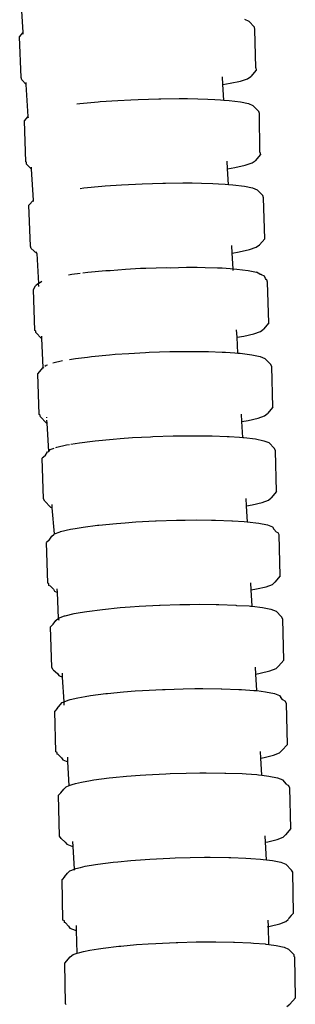
# Model space of a CAD drawing. Units: centimetres. Extents: x -11 to 1497, y -208 to 627.
# Drawn here: x 367 to 369, y -151 to -144 of the extents above; entities that cross this region are included whole.
import ezdxf

# ---------------------------------------------------------------- set-up
doc = ezdxf.new("R2010")
doc.units = ezdxf.units.CM
doc.layers.add('Objeto', color=1, linetype='Continuous')

# ---------------------------------------------------------------- blocks, each defined once
blk = doc.blocks.new('ucha vista lateral')
at = {"layer": 'Objeto'}
for p, q in [((162.1148, -151.754), (162.1285, -151.5306)), ((160.5368, -151.7165), (160.576, -151.6771)), ((160.6051, -151.6636), (160.576, -151.6771)), ((160.5276, -151.9943), (160.5335, -151.732)), ((160.5335, -151.732), (160.5368, -151.7165)), ((162.1142, -151.7648), (162.1148, -151.754)), ((162.1388, -151.7819), (162.1148, -151.754)), ((162.128, -152.0597), (162.1388, -151.7819)), ((160.5276, -151.9943), (160.5243, -152.0098)), ((160.5243, -152.0098), (160.5609, -152.0523)), ((160.5838, -152.0679), (160.5609, -152.0523)), ((160.632, -152.0838), (160.5838, -152.0679)), ((160.7036, -152.0994), (160.632, -152.0838)), ((160.7528, -152.1073), (160.7557, -152.0556)), ((162.1246, -152.0753), (162.0932, -152.1067)), ((162.1246, -152.0753), (162.128, -152.0597)), ((160.7528, -152.1073), (160.7036, -152.0994)), ((160.7468, -152.2134), (160.7528, -152.1073)), ((162.0798, -152.3247), (162.0932, -152.1067)), ((162.0932, -152.1067), (162.0937, -152.0945)), ((160.6321, -152.2256), (160.5772, -152.2373)), ((160.71, -152.2161), (160.6321, -152.2256)), ((160.7468, -152.2134), (160.71, -152.2161)), ((160.7687, -152.2119), (160.7468, -152.2134)), ((160.8081, -152.209), (160.7687, -152.2119)), ((160.8542, -152.2073), (160.8081, -152.209)), ((160.9233, -152.2047), (160.8542, -152.2073)), ((160.9948, -152.2039), (160.9233, -152.2047)), ((161.0515, -152.2033), (160.9948, -152.2039)), ((161.1764, -152.2047), (161.0515, -152.2033)), ((161.1884, -152.2048), (161.1764, -152.2047)), ((161.3294, -152.2092), (161.1884, -152.2048)), ((161.3812, -152.2119), (161.3294, -152.2092)), ((161.4696, -152.2164), (161.3812, -152.2119)), ((161.5893, -152.2238), (161.4696, -152.2164)), ((161.6041, -152.226), (161.5893, -152.2238)), ((161.7286, -152.2378), (161.6041, -152.226)), ((160.5038, -152.3057), (160.5081, -152.2902)), ((160.5081, -152.2902), (160.5472, -152.2508)), ((160.5772, -152.2373), (160.5472, -152.2508)), ((161.7478, -152.2401), (161.7286, -152.2378)), ((160.4995, -152.568), (160.5038, -152.3057)), ((162.0793, -152.3342), (162.0798, -152.3247)), ((162.1065, -152.3558), (162.0798, -152.3247)), ((162.0962, -152.6336), (162.1065, -152.3558)), ((160.4995, -152.568), (160.4951, -152.5835)), ((160.4951, -152.5835), (160.5318, -152.6261)), ((160.5536, -152.6417), (160.5318, -152.6261)), ((160.7205, -152.6811), (160.7234, -152.6299)), ((160.6006, -152.6576), (160.5536, -152.6417)), ((160.6713, -152.6732), (160.6006, -152.6576)), ((160.7205, -152.6811), (160.6713, -152.6732)), ((160.7145, -152.7876), (160.7205, -152.6811)), ((162.0449, -152.8944), (162.0578, -152.6832)), ((162.0917, -152.6491), (162.0578, -152.6832)), ((162.0578, -152.6832), (162.0586, -152.6711)), ((162.0917, -152.6491), (162.0922, -152.6352)), ((162.0922, -152.6352), (162.0962, -152.6336)), ((160.4804, -152.864), (160.5193, -152.8245)), ((160.5499, -152.8111), (160.5193, -152.8245)), ((160.6054, -152.7994), (160.5499, -152.8111)), ((160.6837, -152.7898), (160.6054, -152.7994)), ((160.7145, -152.7876), (160.6837, -152.7898)), ((160.7363, -152.7861), (160.7145, -152.7876)), ((160.7822, -152.7828), (160.7363, -152.7861)), ((160.8217, -152.781), (160.7822, -152.7828)), ((160.8975, -152.7785), (160.8217, -152.781)), ((160.9619, -152.7778), (160.8975, -152.7785)), ((161.0258, -152.7771), (160.9619, -152.7778)), ((161.1432, -152.7784), (161.0258, -152.7771)), ((161.1626, -152.7786), (161.1432, -152.7784)), ((161.3033, -152.783), (161.1626, -152.7786)), ((161.3476, -152.7853), (161.3033, -152.783)), ((161.4431, -152.7902), (161.3476, -152.7853)), ((161.5551, -152.7982), (161.4431, -152.7902)), ((161.5772, -152.7998), (161.5551, -152.7982)), ((161.701, -152.8116), (161.5772, -152.7998)), ((161.7268, -152.8148), (161.701, -152.8116)), ((160.4671, -153.1573), (160.4753, -152.8795)), ((160.4753, -152.8795), (160.4804, -152.864)), ((162.0444, -152.903), (162.0449, -152.8944)), ((162.075, -152.9297), (162.0449, -152.8944)), ((162.0651, -153.2075), (162.075, -152.9297)), ((160.4671, -153.1573), (160.5037, -153.1998)), ((160.5247, -153.2154), (160.5037, -153.1998)), ((160.571, -153.2313), (160.5247, -153.2154)), ((160.6409, -153.247), (160.571, -153.2313)), ((160.6882, -153.2547), (160.691, -153.204)), ((162.06, -153.223), (162.0226, -153.2572)), ((162.06, -153.223), (162.0651, -153.2075)), ((160.6882, -153.2547), (160.6409, -153.247)), ((160.6821, -153.3619), (160.6882, -153.2547)), ((162.0226, -153.2572), (162.0102, -153.4612)), ((162.0226, -153.2572), (162.0233, -153.247)), ((160.6584, -153.3636), (160.5796, -153.3731)), ((160.6821, -153.3619), (160.6584, -153.3636)), ((160.6814, -153.3738), (160.6821, -153.3619)), ((160.7039, -153.3603), (160.6821, -153.3619)), ((160.7573, -153.3566), (160.7039, -153.3603)), ((160.7891, -153.3554), (160.7573, -153.3566)), ((160.8729, -153.3523), (160.7891, -153.3554)), ((160.929, -153.3517), (160.8729, -153.3523)), ((161.0013, -153.3509), (160.929, -153.3517)), ((161.1098, -153.3546), (161.0013, -153.3509)), ((161.138, -153.3524), (161.1098, -153.3546)), ((161.2785, -153.3568), (161.138, -153.3524)), ((161.3139, -153.3586), (161.2785, -153.3568)), ((161.4178, -153.364), (161.3139, -153.3586)), ((161.5208, -153.3745), (161.4178, -153.364)), ((160.4574, -153.4359), (160.4622, -153.4279)), ((160.4622, -153.4279), (160.4681, -153.4126)), ((160.4681, -153.4126), (160.4901, -153.4032)), ((160.492, -153.3983), (160.4901, -153.4032)), ((160.5005, -153.3987), (160.492, -153.3983)), ((160.5005, -153.3987), (160.5235, -153.3848)), ((160.5796, -153.3731), (160.5235, -153.3848)), ((161.5514, -153.3736), (161.5208, -153.3745)), ((161.6745, -153.3854), (161.5514, -153.3736)), ((161.707, -153.3895), (161.6745, -153.3854)), ((161.7831, -153.399), (161.7259, -153.3918)), ((161.8053, -153.4026), (161.7831, -153.399)), ((160.4395, -153.731), (160.4472, -153.4532)), ((160.4472, -153.4532), (160.4533, -153.4377)), ((160.4533, -153.4377), (160.4574, -153.4359)), ((162.0102, -153.4612), (161.9877, -153.4454)), ((162.0089, -153.4821), (162.0102, -153.4612)), ((162.0102, -153.4612), (162.0308, -153.4772)), ((162.0442, -153.5035), (162.0308, -153.4772)), ((162.0347, -153.7813), (162.0442, -153.5035)), ((160.4395, -153.731), (160.4761, -153.7736)), ((160.4962, -153.7892), (160.4761, -153.7736)), ((160.5416, -153.8051), (160.4962, -153.7892)), ((160.6106, -153.8207), (160.5416, -153.8051)), ((160.6558, -153.8282), (160.6106, -153.8207)), ((160.6497, -153.9362), (160.6558, -153.8282)), ((160.6558, -153.8282), (160.6587, -153.7783)), ((161.9871, -153.8374), (161.9881, -153.8204)), ((161.9898, -153.8363), (161.9871, -153.8374)), ((162.0286, -153.7969), (161.9898, -153.8363)), ((162.0286, -153.7969), (162.0289, -153.7873)), ((162.0289, -153.7873), (162.0347, -153.7813)), ((161.9774, -154.0349), (161.9871, -153.8374)), ((160.4977, -153.9585), (160.4653, -153.972)), ((160.5546, -153.9468), (160.4977, -153.9585)), ((160.6342, -153.9373), (160.5546, -153.9468)), ((160.6497, -153.9362), (160.6342, -153.9373)), ((160.6715, -153.9347), (160.6497, -153.9362)), ((160.7336, -153.9303), (160.6715, -153.9347)), ((160.7565, -153.9294), (160.7336, -153.9303)), ((160.8495, -153.926), (160.7565, -153.9294)), ((160.8961, -153.9255), (160.8495, -153.926)), ((160.978, -153.9246), (160.8961, -153.9255)), ((161.0766, -153.9257), (160.978, -153.9246)), ((161.1146, -153.9262), (161.0766, -153.9257)), ((161.2548, -153.9306), (161.1146, -153.9262)), ((161.2802, -153.9319), (161.2548, -153.9306)), ((161.3938, -153.9378), (161.2802, -153.9319)), ((161.4869, -153.9445), (161.3938, -153.9378)), ((161.5267, -153.9474), (161.4869, -153.9445)), ((161.6491, -153.9593), (161.5267, -153.9474)), ((161.6764, -153.9627), (161.6491, -153.9593)), ((161.7568, -153.9728), (161.6764, -153.9627)), ((160.4124, -154.3047), (160.4197, -154.0269)), ((160.4197, -154.0269), (160.4268, -154.0114)), ((160.4268, -154.0114), (160.4653, -153.972)), ((161.799, -153.9798), (161.7568, -153.9728)), ((161.8468, -153.9886), (161.9127, -154.0043)), ((161.9583, -154.0193), (161.9484, -154.0157)), ((161.9664, -154.0259), (161.9583, -154.0193)), ((161.9747, -154.0386), (161.9774, -154.0349)), ((161.9774, -154.0349), (161.9751, -154.033)), ((162.0138, -154.0774), (161.9774, -154.0349)), ((162.0048, -154.3552), (162.0138, -154.0774)), ((160.4124, -154.3047), (160.449, -154.3473)), ((160.4681, -154.3629), (160.449, -154.3473)), ((160.5124, -154.3788), (160.4681, -154.3629)), ((160.6235, -154.4017), (160.6263, -154.3525)), ((161.954, -154.3767), (161.9543, -154.3716)), ((161.9976, -154.3707), (161.9589, -154.4102)), ((161.9976, -154.3707), (161.9979, -154.3623)), ((161.9979, -154.3623), (161.9981, -154.358)), ((161.9981, -154.358), (162.0048, -154.3552)), ((160.5803, -154.3945), (160.5124, -154.3788)), ((160.6235, -154.4017), (160.5803, -154.3945)), ((160.6174, -154.5105), (160.6235, -154.4017)), ((161.94, -154.6052), (161.9518, -154.4131)), ((161.9518, -154.4131), (161.9529, -154.3938)), ((161.9589, -154.4102), (161.9518, -154.4131)), ((160.7097, -154.504), (160.6391, -154.509)), ((160.7239, -154.5035), (160.7097, -154.504)), ((160.8258, -154.4998), (160.7239, -154.5035)), ((160.8633, -154.4994), (160.8258, -154.4998)), ((160.9542, -154.4984), (160.8633, -154.4994)), ((161.0434, -154.4994), (160.9542, -154.4984)), ((161.0908, -154.5), (161.0434, -154.4994)), ((161.2307, -154.5044), (161.0908, -154.5)), ((161.2466, -154.5052), (161.2307, -154.5044)), ((161.3692, -154.5116), (161.2466, -154.5052)), ((160.4011, -154.5852), (160.4395, -154.5458)), ((160.4725, -154.5323), (160.4395, -154.5458)), ((160.53, -154.5206), (160.4725, -154.5323)), ((160.6099, -154.5111), (160.53, -154.5206)), ((160.6174, -154.5105), (160.6099, -154.5111)), ((160.6391, -154.509), (160.6174, -154.5105)), ((161.4528, -154.5177), (161.3692, -154.5116)), ((161.5016, -154.5212), (161.4528, -154.5177)), ((161.6234, -154.5331), (161.5016, -154.5212)), ((161.6419, -154.5354), (161.6234, -154.5331)), ((161.7304, -154.5466), (161.6419, -154.5354)), ((161.79, -154.5566), (161.7304, -154.5466)), ((161.8191, -154.5615), (161.7988, -154.5581)), ((161.8862, -154.5772), (161.8191, -154.5615)), ((160.3864, -154.8785), (160.3933, -154.6007)), ((160.3933, -154.6007), (160.4011, -154.5852)), ((161.8914, -154.5791), (161.8862, -154.5772)), ((161.9296, -154.5931), (161.9031, -154.5834)), ((161.94, -154.6052), (161.9296, -154.5931)), ((161.948, -154.6087), (161.94, -154.6052)), ((161.9652, -154.6349), (161.948, -154.6087)), ((161.9652, -154.6349), (161.9843, -154.6513)), ((161.9758, -154.9291), (161.9843, -154.6513)), ((160.3864, -154.8785), (160.4231, -154.921)), ((160.4414, -154.9367), (160.4231, -154.921)), ((160.4849, -154.9526), (160.4414, -154.9367)), ((160.5521, -154.9682), (160.4849, -154.9526)), ((160.5912, -154.9748), (160.5521, -154.9682)), ((160.5849, -155.0872), (160.5912, -154.9748)), ((160.5912, -154.9748), (160.5939, -154.9267)), ((161.9164, -154.9893), (161.9178, -154.9673)), ((161.9679, -154.9446), (161.9294, -154.984)), ((161.9679, -154.9446), (161.9758, -154.9291)), ((161.9016, -155.167), (161.9164, -154.9893)), ((161.9294, -154.984), (161.9164, -154.9893)), ((160.4481, -155.106), (160.4143, -155.1195)), ((160.5062, -155.0943), (160.4481, -155.106)), ((160.5868, -155.0848), (160.5062, -155.0943)), ((160.6067, -155.0834), (160.5868, -155.0848)), ((160.6869, -155.0778), (160.6067, -155.0834)), ((160.6913, -155.0776), (160.6869, -155.0778)), ((160.8032, -155.0735), (160.6913, -155.0776)), ((160.8304, -155.0732), (160.8032, -155.0735)), ((160.9317, -155.0722), (160.8304, -155.0732)), ((161.0101, -155.0731), (160.9317, -155.0722)), ((161.0681, -155.0737), (161.0101, -155.0731)), ((161.2078, -155.0782), (161.0681, -155.0737)), ((161.2129, -155.0785), (161.2078, -155.0782)), ((161.3459, -155.0854), (161.2129, -155.0785)), ((161.4187, -155.0907), (161.3459, -155.0854)), ((161.4777, -155.0951), (161.4187, -155.0907)), ((161.5988, -155.1069), (161.4777, -155.0951)), ((161.6074, -155.108), (161.5988, -155.1069)), ((161.7051, -155.1205), (161.6074, -155.108)), ((160.361, -155.4522), (160.3675, -155.1744)), ((160.3675, -155.1744), (160.3762, -155.1589)), ((160.3762, -155.1589), (160.3863, -155.1549)), ((160.3863, -155.1549), (160.406, -155.1343)), ((160.4143, -155.1195), (160.406, -155.1343)), ((161.7605, -155.1299), (161.7051, -155.1205)), ((161.7928, -155.1354), (161.7605, -155.1299)), ((161.8591, -155.1511), (161.7928, -155.1354)), ((161.8631, -155.1525), (161.8591, -155.1511)), ((161.9016, -155.167), (161.8631, -155.1525)), ((161.9053, -155.1712), (161.9016, -155.167)), ((161.919, -155.1826), (161.9053, -155.1712)), ((161.9372, -155.2087), (161.919, -155.1826)), ((161.9372, -155.2087), (161.9554, -155.2251)), ((161.9473, -155.503), (161.9554, -155.2251)), ((160.361, -155.4522), (160.3977, -155.4948)), ((160.4151, -155.5104), (160.3977, -155.4948)), ((160.4577, -155.5263), (160.4151, -155.5104)), ((160.5589, -155.5479), (160.5616, -155.5009)), ((161.9386, -155.5185), (161.9388, -155.5118)), ((161.9388, -155.5118), (161.9389, -155.5066)), ((161.9389, -155.5066), (161.9473, -155.503)), ((160.524, -155.542), (160.4577, -155.5263)), ((160.5589, -155.5479), (160.524, -155.542)), ((160.5526, -155.6599), (160.5589, -155.5479)), ((161.8744, -155.7408), (161.8811, -155.5655)), ((161.8811, -155.5655), (161.8826, -155.5407)), ((161.9002, -155.5579), (161.8811, -155.5655)), ((161.9086, -155.5431), (161.9002, -155.5579)), ((161.9284, -155.5225), (161.9086, -155.5431)), ((161.9284, -155.5225), (161.9386, -155.5185)), ((160.9093, -155.6459), (160.7975, -155.6471)), ((160.9769, -155.6467), (160.9093, -155.6459)), ((161.0456, -155.6475), (160.9769, -155.6467)), ((160.352, -155.7326), (160.39, -155.6932)), ((160.4244, -155.6797), (160.39, -155.6932)), ((160.4831, -155.6681), (160.4244, -155.6797)), ((160.5526, -155.6599), (160.4831, -155.6681)), ((160.5639, -155.6585), (160.5526, -155.6599)), ((160.5743, -155.6578), (160.5639, -155.6585)), ((160.6586, -155.6535), (160.5743, -155.6578)), ((160.6643, -155.6515), (160.6586, -155.6535)), ((160.7808, -155.6473), (160.6643, -155.6515)), ((160.7975, -155.6471), (160.7808, -155.6473)), ((161.1792, -155.6518), (161.0456, -155.6475)), ((161.185, -155.652), (161.1792, -155.6518)), ((161.3227, -155.6592), (161.185, -155.652)), ((161.3846, -155.6638), (161.3227, -155.6592)), ((161.454, -155.6689), (161.3846, -155.6638)), ((161.5729, -155.6806), (161.454, -155.6689)), ((161.68, -155.6943), (161.5729, -155.6806)), ((161.7257, -155.7021), (161.68, -155.6943)), ((161.7671, -155.7092), (161.7257, -155.7021)), ((161.8281, -155.7238), (161.7671, -155.7092)), ((160.3366, -156.026), (160.3426, -155.7482)), ((160.3426, -155.7482), (160.352, -155.7326)), ((161.8325, -155.7249), (161.8281, -155.7238)), ((161.8744, -155.7408), (161.8325, -155.7249)), ((161.8694, -155.7556), (161.8744, -155.7408)), ((161.891, -155.7565), (161.8744, -155.7408)), ((161.9099, -155.7826), (161.891, -155.7565)), ((161.9099, -155.7826), (161.9273, -155.799)), ((161.9197, -156.0768), (161.9273, -155.799)), ((160.3366, -156.026), (160.3732, -156.0685)), ((160.3899, -156.0841), (160.3732, -156.0685)), ((160.4318, -156.1001), (160.3899, -156.0841)), ((160.4973, -156.1158), (160.4318, -156.1001)), ((160.5266, -156.1208), (160.4973, -156.1158)), ((160.5266, -156.1208), (160.5292, -156.0751)), ((161.8457, -156.1421), (161.8474, -156.1142)), ((161.9102, -156.0923), (161.8811, -156.1169)), ((161.9102, -156.0923), (161.9197, -156.0768)), ((160.5203, -156.2324), (160.5266, -156.1208)), ((161.8354, -156.3099), (161.8457, -156.1421)), ((161.8721, -156.1317), (161.8457, -156.1421)), ((161.8811, -156.1169), (161.8721, -156.1317)), ((160.4608, -156.2418), (160.4015, -156.2535)), ((160.5203, -156.2324), (160.4608, -156.2418)), ((160.5418, -156.2328), (160.5203, -156.2324)), ((160.6261, -156.2264), (160.5418, -156.2328)), ((160.6429, -156.2253), (160.6261, -156.2264)), ((160.7596, -156.221), (160.6429, -156.2253)), ((160.7646, -156.221), (160.7596, -156.221)), ((160.8882, -156.2197), (160.7646, -156.221)), ((160.9436, -156.2203), (160.8882, -156.2197)), ((161.0244, -156.2213), (160.9436, -156.2203)), ((161.1455, -156.2252), (161.0244, -156.2213)), ((161.1635, -156.2258), (161.1455, -156.2252)), ((161.3007, -156.233), (161.1635, -156.2258)), ((161.3507, -156.2343), (161.3007, -156.233)), ((161.4315, -156.2427), (161.3507, -156.2343)), ((161.5385, -156.2533), (161.4315, -156.2427)), ((160.3182, -156.3219), (160.3285, -156.3063)), ((160.3285, -156.3063), (160.3433, -156.2956)), ((160.3433, -156.2956), (160.3565, -156.2818)), ((160.3663, -156.267), (160.3565, -156.2818)), ((160.4015, -156.2535), (160.3663, -156.267)), ((161.5513, -156.2545), (161.5385, -156.2533)), ((161.656, -156.2682), (161.5513, -156.2545)), ((161.6909, -156.2742), (161.656, -156.2682)), ((161.7422, -156.2831), (161.6909, -156.2742)), ((161.7931, -156.2954), (161.7422, -156.2831)), ((161.8068, -156.2988), (161.7931, -156.2954)), ((161.8354, -156.3099), (161.8068, -156.2988)), ((161.8341, -156.3321), (161.8354, -156.3099)), ((161.8477, -156.3147), (161.8354, -156.3099)), ((161.8634, -156.3303), (161.8477, -156.3147)), ((160.3127, -156.5997), (160.3182, -156.3219)), ((161.8833, -156.3564), (161.8634, -156.3303)), ((161.8833, -156.3564), (161.8998, -156.3729)), ((161.8926, -156.6507), (161.8998, -156.3729)), ((160.3127, -156.5997), (160.3493, -156.6422)), ((160.3652, -156.6579), (160.3493, -156.6422)), ((160.4943, -156.6936), (160.4968, -156.6493)), ((161.8826, -156.6552), (161.8926, -156.6507)), ((160.4061, -156.6738), (160.3652, -156.6579)), ((160.4707, -156.6895), (160.4061, -156.6738)), ((160.4943, -156.6936), (160.4707, -156.6895)), ((160.4878, -156.8098), (160.4943, -156.6936)), ((161.8005, -156.8801), (161.8104, -156.7186)), ((161.8104, -156.7186), (161.8104, -156.6866)), ((161.8443, -156.7056), (161.8104, -156.7186)), ((161.8542, -156.6908), (161.8443, -156.7056)), ((161.8751, -156.669), (161.8542, -156.6908)), ((161.8751, -156.669), (161.8823, -156.6662)), ((161.8823, -156.6662), (161.8826, -156.6552)), ((160.3179, -156.8714), (160.3435, -156.8407)), ((160.3792, -156.8272), (160.3435, -156.8407)), ((160.439, -156.8155), (160.3792, -156.8272)), ((160.4878, -156.8098), (160.439, -156.8155)), ((160.5094, -156.8073), (160.4878, -156.8098)), ((160.5208, -156.806), (160.5094, -156.8073)), ((160.5935, -156.801), (160.5208, -156.806)), ((160.6218, -156.799), (160.5935, -156.801)), ((160.7317, -156.795), (160.6218, -156.799)), ((160.7386, -156.7948), (160.7317, -156.795)), ((160.8672, -156.7934), (160.7386, -156.7948)), ((160.9104, -156.794), (160.8672, -156.7934)), ((161.0033, -156.7951), (160.9104, -156.794)), ((161.1119, -156.7986), (161.0033, -156.7951)), ((161.1421, -156.7995), (161.1119, -156.7986)), ((161.2789, -156.8068), (161.1421, -156.7995)), ((161.3164, -156.8096), (161.2789, -156.8068)), ((161.4091, -156.8165), (161.3164, -156.8096)), ((161.504, -156.8259), (161.4091, -156.8165)), ((161.5283, -156.8284), (161.504, -156.8259)), ((161.6323, -156.842), (161.5283, -156.8284)), ((161.6562, -156.8461), (161.6323, -156.842)), ((161.7178, -156.8569), (161.6562, -156.8461)), ((160.2898, -157.1734), (160.2948, -156.8956)), ((160.2948, -156.8956), (160.3058, -156.8801)), ((160.3058, -156.8801), (160.3117, -156.8778)), ((160.3117, -156.8778), (160.3179, -156.8714)), ((161.7582, -156.8668), (161.7178, -156.8569)), ((161.7816, -156.8726), (161.7582, -156.8668)), ((161.8005, -156.8801), (161.7816, -156.8726)), ((161.8217, -156.8885), (161.8005, -156.8801)), ((161.8368, -156.9042), (161.8217, -156.8885)), ((161.8574, -156.9303), (161.8368, -156.9042)), ((161.8574, -156.9303), (161.8731, -156.9467)), ((161.8664, -157.2245), (161.8731, -156.9467)), ((160.2898, -157.1734), (160.3264, -157.2159)), ((160.3415, -157.2316), (160.3264, -157.2159)), ((160.3817, -157.2475), (160.3415, -157.2316)), ((160.4455, -157.2632), (160.3817, -157.2475)), ((160.4621, -157.2661), (160.4645, -157.2234)), ((161.8554, -157.2401), (161.8281, -157.2646)), ((161.8554, -157.2401), (161.8664, -157.2245)), ((160.4621, -157.2661), (160.4455, -157.2632)), ((160.4553, -157.3859), (160.4621, -157.2661)), ((161.7656, -157.449), (161.7745, -157.2944)), ((161.7745, -157.2944), (161.7765, -157.2608)), ((161.7818, -157.293), (161.7745, -157.2944)), ((161.8176, -157.2795), (161.7818, -157.293)), ((161.8281, -157.2646), (161.8176, -157.2795)), ((160.4553, -157.3859), (160.4151, -157.3907)), ((160.4769, -157.3834), (160.4553, -157.3859)), ((160.4958, -157.3811), (160.4769, -157.3834)), ((160.5608, -157.3765), (160.4958, -157.3811)), ((160.5957, -157.374), (160.5608, -157.3765)), ((160.6988, -157.3701), (160.5957, -157.374)), ((160.7116, -157.3696), (160.6988, -157.3701)), ((160.8395, -157.368), (160.7116, -157.3696)), ((160.8771, -157.3684), (160.8395, -157.368)), ((160.975, -157.3694), (160.8771, -157.3684)), ((161.0782, -157.3725), (160.975, -157.3694)), ((161.1134, -157.3736), (161.0782, -157.3725)), ((161.2502, -157.3805), (161.1134, -157.3736)), ((161.2823, -157.3829), (161.2502, -157.3805)), ((161.3806, -157.39), (161.2823, -157.3829)), ((160.2747, -157.4709), (160.2844, -157.4554)), ((160.2844, -157.4554), (160.322, -157.4159)), ((160.3565, -157.4025), (160.322, -157.4159)), ((160.4151, -157.3907), (160.3565, -157.4025)), ((161.4695, -157.3986), (161.3806, -157.39)), ((161.5001, -157.4016), (161.4695, -157.3986)), ((161.6047, -157.415), (161.5001, -157.4016)), ((161.6214, -157.4178), (161.6047, -157.415)), ((161.6909, -157.4296), (161.6214, -157.4178)), ((161.7233, -157.4374), (161.6909, -157.4296)), ((161.7556, -157.4452), (161.7233, -157.4374)), ((161.7656, -157.449), (161.7556, -157.4452)), ((161.7651, -157.4567), (161.7656, -157.449)), ((161.7968, -157.461), (161.7656, -157.449)), ((160.2702, -157.7487), (160.2747, -157.4709)), ((161.813, -157.4765), (161.7968, -157.461)), ((161.8324, -157.5027), (161.813, -157.4765)), ((161.8324, -157.5027), (161.8493, -157.519)), ((161.8432, -157.7968), (161.8493, -157.519)), ((160.2702, -157.7487), (160.2873, -157.7651)), ((160.2873, -157.7651), (160.3034, -157.7839)), ((160.3034, -157.7839), (160.3068, -157.7912)), ((160.3231, -157.8068), (160.3068, -157.7912)), ((160.3643, -157.8226), (160.3231, -157.8068)), ((160.429, -157.8381), (160.3643, -157.8226)), ((160.4415, -157.8402), (160.429, -157.8381)), ((160.4385, -157.9617), (160.4415, -157.8402)), ((160.4415, -157.8402), (160.4426, -157.7971)), ((160.4482, -157.8413), (160.4415, -157.8402)), ((161.7504, -157.8674), (161.7514, -157.8335)), ((161.7957, -157.8518), (161.7612, -157.8653)), ((161.8051, -157.837), (161.7957, -157.8518)), ((161.8256, -157.8154), (161.8051, -157.837)), ((161.8256, -157.8154), (161.8334, -157.8123)), ((161.8334, -157.8123), (161.8336, -157.8011)), ((161.8336, -157.8011), (161.8432, -157.7968)), ((161.7458, -158.022), (161.7504, -157.8674)), ((161.7612, -157.8653), (161.7504, -157.8674)), ((160.3341, -157.9801), (160.3043, -157.9936)), ((160.3883, -157.9682), (160.3341, -157.9801)), ((160.4385, -157.9617), (160.3883, -157.9682)), ((160.4599, -157.9605), (160.4385, -157.9617)), ((160.4648, -157.9583), (160.4599, -157.9605)), ((160.5435, -157.9522), (160.4648, -157.9583)), ((160.5612, -157.9508), (160.5435, -157.9522)), ((160.6742, -157.946), (160.5612, -157.9508)), ((160.6809, -157.9458), (160.6742, -157.946)), ((160.7999, -157.9438), (160.6809, -157.9458)), ((160.8586, -157.9442), (160.7999, -157.9438)), ((160.934, -157.9446), (160.8586, -157.9442)), ((161.059, -157.9478), (160.934, -157.9446)), ((161.072, -157.9481), (161.059, -157.9478)), ((161.2091, -157.9544), (161.072, -157.9481)), ((161.2627, -157.9579), (161.2091, -157.9544)), ((161.3407, -157.9631), (161.2627, -157.9579)), ((161.4496, -157.9729), (161.3407, -157.9631)), ((161.4624, -157.9741), (161.4496, -157.9729)), ((161.5698, -157.9868), (161.4624, -157.9741)), ((161.6015, -157.9918), (161.5698, -157.9868)), ((161.6594, -158.001), (161.6015, -157.9918)), ((160.2582, -158.3265), (160.262, -158.0486)), ((160.262, -158.0486), (160.2667, -158.0437)), ((160.2667, -158.0437), (160.2668, -158.0332)), ((160.2668, -158.0332), (160.3043, -157.9936)), ((161.7035, -158.0106), (161.6594, -158.001)), ((161.7282, -158.016), (161.7035, -158.0106)), ((161.7458, -158.022), (161.7282, -158.016)), ((161.7738, -158.0314), (161.7458, -158.022)), ((161.7946, -158.0467), (161.7738, -158.0314)), ((161.831, -158.089), (161.7946, -158.0467)), ((161.8255, -158.3669), (161.831, -158.089)), ((160.2582, -158.3265), (160.2948, -158.3688)), ((160.3156, -158.3841), (160.2948, -158.3688)), ((161.8208, -158.3718), (161.8255, -158.3669))]:
    blk.add_line(p, q, dxfattribs=at)

msp = doc.modelspace()

# ---------------------------------------------------------------- block references
at = {"color": 1, "xscale": -1}
msp.add_blockref('ucha vista lateral', (528.9622, 7.4198), dxfattribs=at)

doc.saveas('drawing.dxf')
